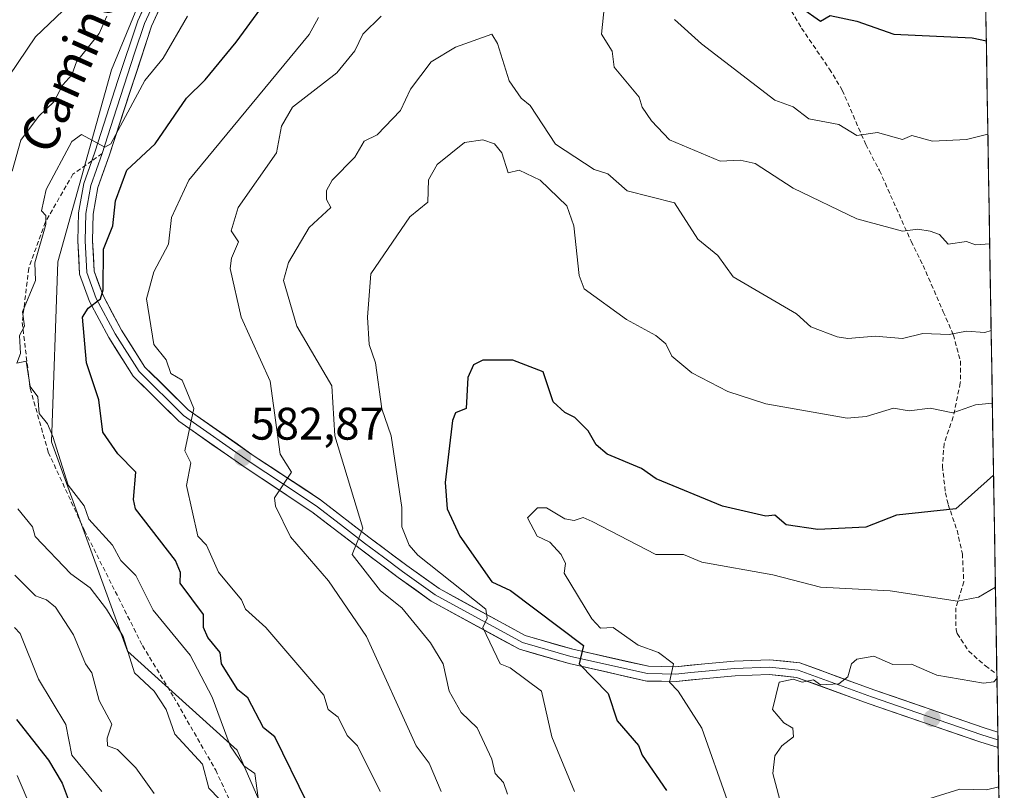
# Model space of a CAD drawing. Units: metres. Extents: x 610599 to 614041, y 4745515 to 4747884.
# Drawn here: x 613814 to 614029, y 4746331 to 4746500 of the extents above; entities that cross this region are included whole.
import ezdxf
from ezdxf.enums import TextEntityAlignment as Align

# ---------------------------------------------------------------- set-up
doc = ezdxf.new("R2010")
doc.units = ezdxf.units.M
doc.header["$MEASUREMENT"] = 0
doc.linetypes.add('TRAZOSX2', pattern=[1.5, 1, -0.5])
for name, color, linetype, lineweight in [('Arbolado forestal CxS', 92, 'Continuous', 0), ('Carátula', 7, 'Continuous', 5), ('Curva de nivel maestra', 36, 'Continuous', 30), ('Curva de nivel normal', 36, 'Continuous', 0), ('Entidad de ámbito territorial CxS', 92, 'Continuous', 0), ('Layer 0', 7, 'Continuous', 0), ('Municipio CxS', 142, 'Continuous', 0), ('Punto de cota en terreno', 7, 'Continuous', 0), ('Rótulo de punto de cota en terreno', 19, 'Continuous', 0), ('Senda', 19, 'TRAZOSX2', 0), ('Texto cartográfico', 19, 'Continuous', 0)]:
    doc.layers.add(name, color=color, linetype=linetype, lineweight=lineweight)
doc.styles.add('Arial', font='txt', dxfattribs={"height": 0.2})

# ---------------------------------------------------------------- blocks, each defined once
blk = doc.blocks.new('*U185')
at = {"layer": 'Curva de nivel normal', "color": 36, "linetype": 'Continuous', "lineweight": 0}
blk.add_polyline3d([(613850.38, 4746500.61, 570), (613845.09, 4746491.37, 570), (613841.09, 4746486.52, 570), (613833.62, 4746472.61, 570), (613832.33, 4746471.85, 570), (613827.15, 4746474.67, 570), (613825.09, 4746473.09, 570), (613819.43, 4746462.61, 570), (613818.39, 4746457.91, 570), (613819.34, 4746456.86, 570), (613819.39, 4746454.91, 570), (613816.99, 4746446.51, 570), (613817.09, 4746442.61, 570), (613814.27, 4746435.79, 570), (613814.69, 4746432.61, 570), (613813.58, 4746430.61, 570), (613813.84, 4746426.61, 570), (613813.03, 4746424.55, 570), (613815.09, 4746424.98, 570), (613815.91, 4746419.43, 570), (613817.62, 4746417.14, 570), (613817.94, 4746413.46, 570), (613819.72, 4746411.24, 570), (613820.9, 4746408.42, 570), (613824.27, 4746397.79, 570), (613827.74, 4746393.26, 570), (613828.77, 4746390.29, 570), (613833.98, 4746384.61, 570), (613835.77, 4746381.29, 570), (613839.09, 4746378.01, 570), (613842.87, 4746370.39, 570), (613850.96, 4746360.48, 570), (613855.81, 4746351.33, 570), (613859.73, 4746340.61, 570), (613862.76, 4746336.28, 570), (613865.13, 4746334.61, 570), (613866.13, 4746327.65, 570)], dxfattribs=at)
blk = doc.blocks.new('*U188')
at = {"layer": 'Curva de nivel normal', "color": 36, "linetype": 'Continuous', "lineweight": 0}
blk.add_polyline3d([(613968.7, 4746328.61, 605), (613963.09, 4746344.54, 605), (613957.91, 4746352.61, 605), (613955.98, 4746354.61, 605), (613956.86, 4746358.61, 605), (613953.61, 4746361.13, 605), (613949.17, 4746362.69, 605), (613943.66, 4746366.61, 605), (613940.9, 4746366.42, 605), (613938.99, 4746368.51, 605), (613932.94, 4746378.46, 605), (613933.26, 4746380.61, 605), (613932.31, 4746382.61, 605), (613929.77, 4746385.29, 605), (613927.05, 4746386.57, 605), (613924.91, 4746390.61, 605), (613927.09, 4746392.84, 605), (613929.09, 4746392.83, 605), (613933.09, 4746390.39, 605), (613935.09, 4746390.07, 605), (613937.09, 4746390.67, 605), (613939.09, 4746389.85, 605), (613953.04, 4746382.56, 605), (613959.09, 4746382.58, 605), (613963.09, 4746380.92, 605), (613978.64, 4746378.16, 605), (613989.09, 4746375.44, 605), (614004.36, 4746374.61, 605), (614019.09, 4746372.32, 605), (614023.73, 4746373.25, 605), (614027.41, 4746375.45, 605)], dxfattribs=at)
blk = doc.blocks.new('*U196')
at = {"layer": 'Curva de nivel normal', "color": 36, "linetype": 'Continuous', "lineweight": 0}
for points in [[(613832.76, 4746500.61, 565), (613831.09, 4746496.79, 565), (613826.07, 4746490.61, 565), (613825.09, 4746487.76, 565), (613823.09, 4746485.53, 565), (613821.09, 4746481.79, 565), (613817.8, 4746478.61, 565), (613813.87, 4746473.39, 565), (613811.99, 4746466.61, 565)], [(613813.26, 4746392.61, 565), (613816.48, 4746388.61, 565), (613817.02, 4746386.54, 565), (613824.83, 4746378.35, 565), (613829.09, 4746375.28, 565), (613832.65, 4746370.61, 565), (613836.29, 4746364.61, 565), (613838.81, 4746356.61, 565), (613843.09, 4746352.61, 565), (613845.77, 4746348.61, 565), (613847.66, 4746343.18, 565), (613853.66, 4746336.61, 565), (613855.09, 4746331.37, 565), (613857.4, 4746328.92, 565)]]:
    blk.add_polyline3d(points, dxfattribs=at)
blk = doc.blocks.new('*U198')
at = {"layer": 'Curva de nivel normal', "color": 36, "linetype": 'Continuous', "lineweight": 0}
blk.add_polyline3d([(613816.31, 4746326.61, 545), (613813.09, 4746334.15, 545)], dxfattribs=at)
blk = doc.blocks.new('*U208')
at = {"layer": 'Curva de nivel normal', "color": 36, "linetype": 'Continuous', "lineweight": 0}
blk.add_polyline3d([(613812.53, 4746366.61, 555), (613813.75, 4746365.27, 555), (613817.73, 4746355.25, 555), (613823.77, 4746345.29, 555), (613825.06, 4746338.58, 555), (613831.62, 4746330.61, 555)], dxfattribs=at)
blk = doc.blocks.new('*U209')
at = {"layer": 'Curva de nivel normal', "color": 36, "linetype": 'Continuous', "lineweight": 0}
for points in [[(613892.61, 4746330.61, 580), (613887.62, 4746340.61, 580), (613885.36, 4746342.88, 580), (613883.43, 4746346.95, 580), (613881.25, 4746348.61, 580), (613880.25, 4746351.77, 580), (613867.58, 4746366.61, 580), (613863.15, 4746370.61, 580), (613862.27, 4746372.61, 580), (613857.22, 4746378.74, 580), (613854.58, 4746384.61, 580), (613852.66, 4746386.61, 580), (613850.18, 4746397.7, 580), (613851.12, 4746402.64, 580), (613849.8, 4746405.32, 580), (613851.82, 4746414.61, 580), (613849.25, 4746420.77, 580), (613846.76, 4746422.28, 580), (613845.71, 4746425.23, 580), (613843.06, 4746428.58, 580), (613841.45, 4746438.61, 580), (613843.03, 4746444.55, 580), (613846.23, 4746450.61, 580), (613846.9, 4746456.42, 580), (613850.68, 4746464.61, 580), (613877.09, 4746496.57, 580), (613879.09, 4746500.32, 580)], [(613957.09, 4746499.89, 580), (613963.01, 4746494.53, 580), (613979.09, 4746482.21, 580), (613983.09, 4746480.68, 580), (613986.55, 4746478.07, 580), (613993.09, 4746476.86, 580), (613997.09, 4746474.44, 580), (614001.55, 4746475.07, 580), (614007.09, 4746473.58, 580), (614009.09, 4746474.43, 580), (614013.65, 4746473.17, 580), (614021.09, 4746473.57, 580), (614025.76, 4746474.72, 580)]]:
    blk.add_polyline3d(points, dxfattribs=at)
blk = doc.blocks.new('*U212')
at = {"layer": 'Curva de nivel normal', "color": 36, "linetype": 'Continuous', "lineweight": 0}
blk.add_polyline3d([(613982.86, 4746318.61, 610), (613978.65, 4746334.61, 610), (613979.09, 4746338.47, 610), (613980.63, 4746340.61, 610), (613983.17, 4746342.61, 610), (613983.02, 4746344.54, 610), (613981.09, 4746345.71, 610), (613978.61, 4746348.61, 610), (613980.02, 4746354.61, 610), (613983.09, 4746355.22, 610), (613985.06, 4746354.58, 610), (613987.57, 4746355.09, 610), (613989.09, 4746354.01, 610), (613993.09, 4746354.25, 610), (613995.09, 4746355.73, 610), (613995.86, 4746358.61, 610), (613997.09, 4746359.66, 610), (614000.78, 4746360.3, 610), (614004.97, 4746358.49, 610), (614009.01, 4746358.53, 610), (614014.59, 4746356.11, 610), (614024.84, 4746354.36, 610), (614027.09, 4746354.7, 610), (614027.74, 4746355.4, 610)], dxfattribs=at)
blk = doc.blocks.new('*U221')
at = {"layer": 'Curva de nivel normal', "color": 36, "linetype": 'Continuous', "lineweight": 0}
blk.add_polyline3d([(614028.14, 4746331.65, 615), (614025.48, 4746331, 615), (614019.59, 4746331.11, 615), (614010.95, 4746328.47, 615), (614009.09, 4746328.76, 615), (614006.15, 4746326.61, 615), (614005.32, 4746324.61, 615), (614002.91, 4746322.61, 615), (614001.09, 4746316.61, 615), (614002.16, 4746315.68, 615), (614002.14, 4746309.66, 615), (614007.6, 4746296.61, 615), (614018.81, 4746278.33, 615), (614027.09, 4746262.81, 615), (614029.37, 4746257.53, 615)], dxfattribs=at)
blk = doc.blocks.new('*U222')
at = {"layer": 'Curva de nivel normal', "color": 36, "linetype": 'Continuous', "lineweight": 0}
for points in [[(613843.09, 4746330.17, 560), (613839.09, 4746335.8, 560), (613835.09, 4746339.83, 560), (613832.91, 4746340.61, 560), (613832.81, 4746342.33, 560), (613833.86, 4746345.38, 560), (613831.05, 4746350.57, 560), (613829.48, 4746356.61, 560), (613828.05, 4746358.61, 560), (613825.45, 4746364.97, 560), (613821.48, 4746371, 560), (613819.48, 4746372.61, 560), (613817.09, 4746373.49, 560), (613812.56, 4746378.08, 560)], [(613809.4, 4746484.61, 560), (613817.09, 4746496.06, 560), (613823.09, 4746501.75, 560)]]:
    blk.add_polyline3d(points, dxfattribs=at)
blk = doc.blocks.new('*U225')
at = {"layer": 'Curva de nivel normal', "color": 36, "linetype": 'Continuous', "lineweight": 0}
blk.add_polyline3d([(614026.48, 4746431.7, 590), (614025.09, 4746431.27, 590), (614021.09, 4746431.51, 590), (614017.28, 4746430.8, 590), (614011.49, 4746431.01, 590), (614007.09, 4746429.92, 590), (614001.09, 4746430.43, 590), (613995.09, 4746429.96, 590), (613992.75, 4746430.27, 590), (613986.98, 4746432.5, 590), (613983.83, 4746435.35, 590), (613969.95, 4746443.47, 590), (613966.61, 4746448.13, 590), (613962.19, 4746451.71, 590), (613957.09, 4746459.65, 590), (613946.76, 4746462.28, 590), (613942.5, 4746466.02, 590), (613939.48, 4746467, 590), (613931.02, 4746472.54, 590), (613925.47, 4746480.99, 590), (613923.54, 4746482.61, 590), (613920.89, 4746486.41, 590), (613918.34, 4746494.61, 590), (613917.09, 4746496.61, 590), (613909.09, 4746493.79, 590), (613903.77, 4746490.61, 590), (613899.27, 4746484.61, 590), (613897.09, 4746479.89, 590), (613891.94, 4746474.61, 590), (613889.09, 4746473.2, 590), (613887.09, 4746469.66, 590), (613882.14, 4746464.61, 590), (613880.83, 4746462.35, 590), (613880.89, 4746460.41, 590), (613881.81, 4746458.61, 590), (613877.09, 4746454.29, 590), (613872.52, 4746446.61, 590), (613871.44, 4746442.61, 590), (613874.36, 4746432.61, 590), (613882.06, 4746419.58, 590), (613882.68, 4746408.61, 590), (613888.81, 4746388.33, 590), (613886.48, 4746382.61, 590), (613892.69, 4746374.61, 590), (613897.38, 4746370.9, 590), (613903.68, 4746363.2, 590), (613906.4, 4746358.61, 590), (613907.76, 4746352.61, 590), (613910.39, 4746347.91, 590), (613913.9, 4746344.61, 590), (613917.09, 4746337.69, 590), (613917.8, 4746334.61, 590), (613919.66, 4746332.61, 590), (613920.52, 4746330.04, 590)], dxfattribs=at)
blk = doc.blocks.new('*U226')
at = {"layer": 'Curva de nivel normal', "color": 36, "linetype": 'Continuous', "lineweight": 0}
for points in [[(614026.16, 4746450.7, 585), (614023.09, 4746450.49, 585), (614021.09, 4746451.18, 585), (614017.09, 4746450.61, 585), (614015.19, 4746452.71, 585), (614013.09, 4746453.44, 585), (614010.41, 4746453.93, 585), (614007.09, 4746453.43, 585), (613997.09, 4746456.14, 585), (613983.09, 4746462.85, 585), (613974.77, 4746468.29, 585), (613971.48, 4746469, 585), (613967.09, 4746468.8, 585), (613955.99, 4746473.51, 585), (613952.1, 4746477.62, 585), (613949.99, 4746480.61, 585), (613949.34, 4746482.86, 585), (613943.92, 4746489.44, 585), (613943.43, 4746492.95, 585), (613941.09, 4746496.61, 585), (613942.1, 4746506.61, 585)], [(613892.85, 4746500.61, 585), (613888.85, 4746496.61, 585), (613887.09, 4746493, 585), (613883.09, 4746488.2, 585), (613873.43, 4746480.61, 585), (613870.99, 4746476.51, 585), (613869.93, 4746470.61, 585), (613861.53, 4746458.61, 585), (613860, 4746453.52, 585), (613861.59, 4746451.11, 585), (613860.05, 4746447.57, 585), (613859.78, 4746445.3, 585), (613862.14, 4746434.61, 585), (613868.55, 4746420.61, 585), (613870.73, 4746404.61, 585), (613873.22, 4746400.61, 585), (613869.5, 4746395.02, 585), (613869.67, 4746393.19, 585), (613872.96, 4746386.48, 585), (613881.29, 4746376.81, 585), (613889.66, 4746364.61, 585), (613900.48, 4746340.61, 585), (613903.34, 4746336.86, 585), (613906.02, 4746330.61, 585)]]:
    blk.add_polyline3d(points, dxfattribs=at)
blk = doc.blocks.new('*U231')
at = {"layer": 'Curva de nivel normal', "color": 36, "linetype": 'Continuous', "lineweight": 0}
blk.add_polyline3d([(614026.74, 4746415.75, 595), (614023.09, 4746415.4, 595), (614018.08, 4746413.6, 595), (614013.09, 4746414.64, 595), (614008.55, 4746414.07, 595), (614005.09, 4746414.69, 595), (613999.09, 4746412.81, 595), (613994.97, 4746412.49, 595), (613977.09, 4746415.63, 595), (613968.79, 4746418.31, 595), (613960.92, 4746422.44, 595), (613956.51, 4746426.03, 595), (613955.21, 4746428.73, 595), (613953.04, 4746430.56, 595), (613946.57, 4746434.09, 595), (613937.32, 4746440.84, 595), (613936.25, 4746443.77, 595), (613935.06, 4746454.61, 595), (613933.51, 4746459.03, 595), (613927.71, 4746464.61, 595), (613923.09, 4746466.82, 595), (613920.69, 4746466.21, 595), (613919.27, 4746470.61, 595), (613917.68, 4746472.61, 595), (613915.09, 4746473.5, 595), (613911.09, 4746472.89, 595), (613905.09, 4746468.1, 595), (613903.2, 4746464.72, 595), (613903.09, 4746459.85, 595), (613899.09, 4746456.61, 595), (613890.61, 4746444.13, 595), (613889.87, 4746434.61, 595), (613890.19, 4746428.61, 595), (613891.57, 4746424.61, 595), (613893, 4746414.52, 595), (613895.05, 4746408.57, 595), (613897.38, 4746392.9, 595), (613897.38, 4746388.61, 595), (613898.98, 4746384.61, 595), (613900.9, 4746382.42, 595), (613915.79, 4746370.61, 595), (613916.06, 4746368.61, 595), (613915.09, 4746366.61, 595), (613918.89, 4746358.61, 595), (613921.09, 4746357.73, 595), (613928, 4746352.61, 595), (613930.21, 4746342.61, 595), (613935.21, 4746330.61, 595)], dxfattribs=at)
blk = doc.blocks.new('*U234')
at = {"layer": 'Curva de nivel maestra', "color": 36, "linetype": 'Continuous', "lineweight": 30}
blk.add_polyline3d([(614027, 4746399.99, 600), (614018.78, 4746392.61, 600), (614005.71, 4746391.23, 600), (613999.02, 4746388.54, 600), (613988.51, 4746388.03, 600), (613981.58, 4746389.1, 600), (613979.09, 4746391.22, 600), (613977.09, 4746391.02, 600), (613967.63, 4746393.15, 600), (613953.09, 4746399.17, 600), (613949.88, 4746401.4, 600), (613942.35, 4746404.61, 600), (613939.91, 4746406.61, 600), (613938.19, 4746409.71, 600), (613935.3, 4746412.61, 600), (613933.09, 4746413.68, 600), (613930.54, 4746416.06, 600), (613928.32, 4746422.61, 600), (613921.67, 4746425.19, 600), (613915.09, 4746425.17, 600), (613913.09, 4746424.18, 600), (613911.84, 4746421.36, 600), (613911.46, 4746414.61, 600), (613909.09, 4746413.67, 600), (613908.45, 4746411.97, 600), (613906.83, 4746398.35, 600), (613907.33, 4746392.61, 600), (613910.07, 4746386.61, 600), (613917.11, 4746376.61, 600), (613921.15, 4746374.67, 600), (613937.15, 4746362.61, 600), (613936.21, 4746358.61, 600), (613942.59, 4746352.11, 600), (613944.57, 4746346.09, 600), (613949.2, 4746340.72, 600), (613950.02, 4746338.61, 600), (613955.36, 4746330.88, 600)], dxfattribs=at)
blk = doc.blocks.new('*U242')
at = {"layer": 'Curva de nivel maestra', "color": 36, "linetype": 'Continuous', "lineweight": 30}
for points in [[(613876.64, 4746328.16, 575), (613869.54, 4746342.61, 575), (613867.09, 4746344.57, 575), (613863.62, 4746351.14, 575), (613861.42, 4746352.94, 575), (613857.87, 4746358.61, 575), (613857.6, 4746361.12, 575), (613854.86, 4746364.38, 575), (613853.9, 4746366.61, 575), (613853.94, 4746369.46, 575), (613848.8, 4746376.32, 575), (613848.87, 4746378.61, 575), (613847.78, 4746381.3, 575), (613838.98, 4746392.61, 575), (613838.61, 4746394.61, 575), (613839.11, 4746400.61, 575), (613835.15, 4746404.67, 575), (613831.85, 4746409.37, 575), (613830.99, 4746416.51, 575), (613828.31, 4746424.61, 575), (613827.44, 4746434.61, 575), (613828.62, 4746436.61, 575), (613831.32, 4746438.61, 575), (613831.96, 4746440.61, 575), (613832.01, 4746449.53, 575), (613834.07, 4746454.61, 575), (613834.61, 4746460.13, 575), (613837.09, 4746466.86, 575), (613843.31, 4746472.61, 575), (613850.17, 4746482.61, 575), (613854.31, 4746486.61, 575), (613861.09, 4746494.86, 575), (613871.09, 4746508.61, 575)], [(613984.91, 4746502.43, 575), (613989.09, 4746499.52, 575), (613991.23, 4746500.75, 575), (613997.09, 4746499.48, 575), (614005.14, 4746496.66, 575), (614022.31, 4746495.83, 575), (614025.43, 4746495.15, 575)]]:
    blk.add_polyline3d(points, dxfattribs=at)
blk = doc.blocks.new('*U243')
at = {"layer": 'Curva de nivel maestra', "color": 36, "linetype": 'Continuous', "lineweight": 30}
blk.add_polyline3d([(613812.92, 4746346.44, 550), (613819.95, 4746337.47, 550), (613822.97, 4746332.49, 550), (613825.12, 4746326.64, 550)], dxfattribs=at)
blk = doc.blocks.new('5PATER')
at = {"layer": 'Carátula', "linetype": 'Continuous', "lineweight": 5}
h = blk.add_hatch(color=250, dxfattribs=at)
edge = h.paths.add_edge_path()
edge.add_ellipse((0, 0.01), major_axis=(-1.33, -1.34), ratio=0.999422, start_angle=0, end_angle=360)

msp = doc.modelspace()

# ---------------------------------------------------------------- linework, layer by layer
at = {"layer": 'Arbolado forestal CxS', "color": 92, "linetype": 'Continuous', "lineweight": 0}
for points in [[(613870.6, 4746318.44, 569.82), (613861.26, 4746339.67, 570.13), (613837.23, 4746361.37, 565.3), (613820.63, 4746407.26, 570.51), (613822.03, 4746446.73, 573.85), (613833.73, 4746488.83, 568.54), (613861.77, 4746556.83, 556.75), (613888.71, 4746601.08, 548.72), (613938.09, 4746641.14, 538.52), (613944.55, 4746662.95, 536.67)], [(613986.84, 4746652.51, 526.54), (613986.83, 4746636.14, 528.56), (614002.03, 4746629.12, 526.94), (614005.54, 4746603.4, 533.57), (614016.06, 4746592.88, 536.72), (614023.81, 4746592.88, 536.52), (614028.35, 4746318.99, 617.97)], [(613804.48, 4746574.19, 530.65), (613840.75, 4746611.61, 529.56), (613871.17, 4746634.99, 534.09), (613884.27, 4746638.41, 533.99), (613898.07, 4746642.01, 534.92), (613938.09, 4746641.14, 538.52), (613888.71, 4746601.08, 548.72), (613861.77, 4746556.83, 556.75), (613833.73, 4746488.83, 568.54), (613822.03, 4746446.73, 573.85), (613820.63, 4746407.26, 570.51), (613837.23, 4746361.37, 565.3), (613861.26, 4746339.67, 570.13), (613870.6, 4746318.44, 569.82)], [(613870.6, 4746318.44, 569.82), (613861.26, 4746339.67, 570.13), (613837.23, 4746361.37, 565.3), (613820.63, 4746407.26, 570.51), (613822.03, 4746446.73, 573.85), (613833.73, 4746488.83, 568.54), (613861.77, 4746556.83, 556.75), (613888.71, 4746601.08, 548.72), (613938.09, 4746641.14, 538.52)], [(613870.6, 4746318.44, 569.82), (613861.26, 4746339.67, 570.13), (613837.23, 4746361.37, 565.3), (613820.63, 4746407.26, 570.51), (613822.03, 4746446.73, 573.85), (613833.73, 4746488.83, 568.54), (613861.77, 4746556.83, 556.75), (613888.71, 4746601.08, 548.72), (613938.09, 4746641.14, 538.52)], [(614023.81, 4746592.88, 536.52), (614028.35, 4746318.99, 617.97)]]:
    msp.add_polyline3d(points, dxfattribs=at)
at = {"layer": 'Entidad de ámbito territorial CxS', "color": 92, "linetype": 'Continuous', "lineweight": 0}
msp.add_polyline3d([(614025.31, 4746501.99, 572.69), (614025.4, 4746497, 574.15), (614025.48, 4746492.01, 575.5), (614025.56, 4746487.03, 576.56), (614025.64, 4746482.04, 578.08), (614025.73, 4746477.05, 579.44), (614025.81, 4746472.06, 580.68), (614025.89, 4746467.07, 581.9), (614025.97, 4746462.09, 582.96), (614026.06, 4746457.1, 583.78), (614026.14, 4746452.11, 584.74), (614026.22, 4746447.12, 585.84), (614026.3, 4746442.14, 587.26), (614026.39, 4746437.15, 588.43), (614026.47, 4746432.16, 589.82), (614026.55, 4746427.17, 591.21), (614026.64, 4746422.18, 592.99), (614026.72, 4746417.2, 594.53), (614026.8, 4746412.21, 595.84), (614026.88, 4746407.22, 597.43), (614026.97, 4746402.23, 599.16), (614027.05, 4746397.25, 600.38), (614027.13, 4746392.26, 601.02), (614027.21, 4746387.27, 602.38), (614027.3, 4746382.28, 603.56), (614027.38, 4746377.3, 604.59), (614027.46, 4746372.31, 605.66), (614027.55, 4746367.32, 606.68), (614027.63, 4746362.33, 608.01), (614027.71, 4746357.34, 609.41), (614027.79, 4746352.36, 610.78), (614027.88, 4746347.37, 612.1), (614027.96, 4746342.38, 612.58), (614028.04, 4746337.39, 613.29), (614028.12, 4746332.41, 614.69), (614028.21, 4746327.42, 615.98)], dxfattribs=at)
at = {"layer": 'Layer 0', "linetype": 'Continuous', "lineweight": 0}
for points in [[(613829.43, 4746468.87), (613830.18, 4746471), (613835.14, 4746486.52), (613839.5, 4746499.56), (613847.78, 4746517.56), (613853.98, 4746530.36), (613861.42, 4746546.92), (613872.18, 4746567.96), (613880.82, 4746583.56), (613885.3, 4746592.2), (613889.14, 4746597.96), (613893.14, 4746603.8), (613901.86, 4746611.8), (613910.98, 4746619.32), (613920.7, 4746626.68), (613928.74, 4746633.24), (613932.66, 4746636.76), (613937.5, 4746643.96), (613940.98, 4746650.04), (613944.86, 4746658.2)], [(613935.67, 4746638.34), (613933.89, 4746635.69), (613929.79, 4746632.01), (613921.7, 4746625.41), (613911.98, 4746618.05), (613902.92, 4746610.58), (613894.37, 4746602.74), (613890.48, 4746597.06), (613886.7, 4746591.38), (613882.25, 4746582.8), (613877.93, 4746575), (613873.61, 4746567.2), (613862.88, 4746546.22), (613859.16, 4746537.94), (613855.45, 4746529.68), (613852.34, 4746523.27), (613849.24, 4746516.87), (613841.01, 4746498.97), (613838.83, 4746492.45), (613834.19, 4746478.25), (613831.71, 4746470.49)], [(613850.7, 4746516.18), (613842.51, 4746498.37), (613833.24, 4746469.97), (613830.79, 4746463.05), (613829.72, 4746457.16), (613829.61, 4746451.38), (613829.98, 4746444.69), (613831.9, 4746439.35), (613835.93, 4746431.75), (613841.07, 4746423.68), (613850.57, 4746414.29), (613864.83, 4746404.31), (613879.54, 4746394.59), (613890.17, 4746386.37), (613898.48, 4746380.17), (613905.54, 4746375.1), (613924.41, 4746364.81), (613934.82, 4746361.81), (613951.39, 4746358.07), (613957.32, 4746357.99), (613963.72, 4746358.62), (613970.16, 4746359.19), (613977.96, 4746359.52), (613984.59, 4746358.81), (614000.81, 4746352.93), (614024.97, 4746344.55), (614027.94, 4746343.66)], [(613831.71, 4746470.49), (613829.23, 4746463.47), (613828.11, 4746457.32), (613828, 4746451.35), (613828.38, 4746444.37), (613830.42, 4746438.7), (613834.54, 4746430.94), (613839.81, 4746422.66), (613849.54, 4746413.05), (613863.93, 4746402.98), (613871.25, 4746398.14), (613878.6, 4746393.28), (613883.92, 4746389.17), (613889.2, 4746385.09), (613893.35, 4746381.99), (613897.53, 4746378.87), (613904.68, 4746373.73), (613923.79, 4746363.31), (613934.42, 4746360.25), (613951.2, 4746356.46), (613954.42, 4746356.42), (613957.39, 4746356.38), (613960.67, 4746356.7), (613963.87, 4746357.01), (613970.27, 4746357.58), (613977.91, 4746357.9), (613984.22, 4746357.23), (614000.27, 4746351.41), (614012.35, 4746347.22), (614024.47, 4746343.02), (614027.97, 4746341.97)], [(614027.99, 4746340.27), (614023.97, 4746341.48), (613999.73, 4746349.88), (613983.85, 4746355.64), (613977.85, 4746356.28), (613970.37, 4746355.96), (613964.01, 4746355.4), (613957.45, 4746354.76), (613951.01, 4746354.84), (613934.01, 4746358.68), (613923.17, 4746361.8), (613903.81, 4746372.36), (613896.57, 4746377.56), (613888.22, 4746383.8), (613877.66, 4746391.96), (613863.02, 4746401.64), (613848.5, 4746411.8), (613838.54, 4746421.64), (613833.14, 4746430.12), (613828.94, 4746438.04), (613826.78, 4746444.04), (613826.38, 4746451.32), (613826.5, 4746457.48), (613827.66, 4746463.88), (613829.43, 4746468.87)], [(614027.94, 4746343.66), (614027.97, 4746341.97)], [(614027.97, 4746341.97), (614027.99, 4746340.27)]]:
    msp.add_lwpolyline(points, dxfattribs=at)
msp.add_polyline3d([(613844.56, 4746502.82, 565.78), (613842.51, 4746498.37, 566.34), (613840.97, 4746493.64, 566.86), (613839.42, 4746488.9, 568.08), (613837.88, 4746484.17, 568.87), (613836.33, 4746479.44, 569.2), (613834.79, 4746474.7, 570.57), (613833.24, 4746469.97, 571.26), (613832.02, 4746466.51, 571.47), (613830.79, 4746463.05, 572.19), (613830.26, 4746460.11, 572.44), (613829.72, 4746457.16, 572.82), (613829.67, 4746454.27, 573.4), (613829.61, 4746451.38, 573.93), (613829.8, 4746448.04, 574.47), (613829.98, 4746444.69, 574.22), (613830.94, 4746442.02, 574.38), (613831.9, 4746439.35, 575.08), (613833.92, 4746435.55, 576.09), (613835.93, 4746431.75, 576.23), (613838.5, 4746427.72, 577.41), (613841.07, 4746423.68, 577.44), (613844.24, 4746420.55, 578.57), (613847.4, 4746417.42, 578.97), (613850.57, 4746414.29, 579.68), (613854.14, 4746411.8, 580.59), (613857.7, 4746409.3, 581.25), (613861.27, 4746406.81, 582.03), (613864.83, 4746404.31, 582.93), (613868.51, 4746401.88, 584.01), (613872.19, 4746399.45, 584.99), (613875.86, 4746397.02, 585.73), (613879.54, 4746394.59, 586.93), (613883.08, 4746391.85, 588.1), (613886.63, 4746389.11, 589.37), (613890.17, 4746386.37, 590.65), (613892.94, 4746384.3, 591.32), (613895.71, 4746382.24, 591.96), (613898.48, 4746380.17, 592.64), (613902.01, 4746377.64, 592.6), (613905.54, 4746375.1, 593.48), (613909.31, 4746373.04, 593.62), (613913.09, 4746370.98, 594.73), (613916.86, 4746368.93, 595.18), (613920.64, 4746366.87, 595.74), (613924.41, 4746364.81, 596.95), (613927.88, 4746363.81, 597.59), (613931.35, 4746362.81, 598.33), (613934.82, 4746361.81, 599.32), (613938.96, 4746360.88, 600.55), (613943.11, 4746359.94, 601.89), (613947.25, 4746359.01, 602.83), (613951.39, 4746358.07, 603.65), (613954.36, 4746358.03, 604.28), (613957.32, 4746357.99, 604.92), (613960.52, 4746358.31, 605.64), (613963.72, 4746358.62, 606.27), (613966.94, 4746358.91, 606.93), (613970.16, 4746359.19, 607.57), (613974.06, 4746359.36, 608.21), (613977.96, 4746359.52, 608.66), (613981.28, 4746359.17, 608.82), (613984.59, 4746358.81, 608.99), (613988.65, 4746357.34, 609.53), (613992.7, 4746355.87, 609.88), (613996.76, 4746354.4, 610.26), (614000.81, 4746352.93, 610.72), (614004.84, 4746351.53, 610.99), (614008.86, 4746350.14, 611.1), (614012.89, 4746348.74, 611.3), (614016.92, 4746347.34, 611.58), (614020.94, 4746345.95, 611.76), (614024.97, 4746344.55, 612.11), (614027.94, 4746343.66, 612.45), (614027.99, 4746340.27, 612.79), (614023.97, 4746341.48, 612.54), (614019.93, 4746342.88, 611.98), (614015.89, 4746344.28, 611.72), (614011.85, 4746345.68, 611.94), (614007.81, 4746347.08, 611.54), (614003.77, 4746348.48, 611.18), (613999.73, 4746349.88, 611.2), (613995.76, 4746351.32, 610.88), (613991.79, 4746352.76, 610.26), (613987.82, 4746354.2, 610.15), (613983.85, 4746355.64, 609.81), (613980.85, 4746355.96, 609.58), (613977.85, 4746356.28, 609.16), (613974.11, 4746356.12, 608.42), (613970.37, 4746355.96, 607.52), (613967.19, 4746355.68, 606.89), (613964.01, 4746355.4, 606.36), (613960.73, 4746355.08, 605.76), (613957.45, 4746354.76, 604.89), (613954.23, 4746354.8, 604.11), (613951.01, 4746354.84, 603.39), (613946.76, 4746355.8, 602.53), (613942.51, 4746356.76, 601.11), (613938.26, 4746357.72, 599.89), (613934.01, 4746358.68, 599.46), (613930.4, 4746359.72, 598.6), (613926.78, 4746360.76, 597.21), (613923.17, 4746361.8, 596.33), (613919.3, 4746363.91, 595.62), (613915.43, 4746366.02, 594.68), (613911.55, 4746368.14, 594.25), (613907.68, 4746370.25, 593.34), (613903.81, 4746372.36, 592.41), (613900.19, 4746374.96, 591.81), (613896.57, 4746377.56, 591.82), (613893.79, 4746379.64, 591.29), (613891, 4746381.72, 590.55), (613888.22, 4746383.8, 590.2), (613884.7, 4746386.52, 588.97), (613881.18, 4746389.24, 587.83), (613877.66, 4746391.96, 586.85), (613874, 4746394.38, 585.81), (613870.34, 4746396.8, 584.81), (613866.68, 4746399.22, 583.87), (613863.02, 4746401.64, 582.87), (613859.39, 4746404.18, 581.94), (613855.76, 4746406.72, 580.96), (613852.13, 4746409.26, 580.16), (613848.5, 4746411.8, 579.44), (613845.18, 4746415.08, 578.76), (613841.86, 4746418.36, 578.13), (613838.54, 4746421.64, 577.32), (613836.74, 4746424.47, 576.9), (613834.94, 4746427.29, 576.27), (613833.14, 4746430.12, 575.89), (613831.04, 4746434.08, 575.32), (613828.94, 4746438.04, 574.81), (613827.86, 4746441.04, 574.38), (613826.78, 4746444.04, 573.99), (613826.58, 4746447.68, 573.68), (613826.38, 4746451.32, 573.17), (613826.44, 4746454.4, 572.73), (613826.5, 4746457.48, 572.26), (613827.08, 4746460.68, 571.9), (613827.66, 4746463.88, 571.55), (613828.92, 4746467.44, 570.72), (613830.18, 4746471, 570.16), (613831.42, 4746474.88, 569.7), (613832.66, 4746478.76, 569.28), (613833.9, 4746482.64, 568.49), (613835.14, 4746486.52, 567.81), (613836.59, 4746490.87, 567.12), (613838.05, 4746495.21, 566.34), (613839.5, 4746499.56, 565.6), (613841.57, 4746504.06, 565.12)], dxfattribs=at)
at = {"layer": 'Municipio CxS', "color": 142, "linetype": 'Continuous', "lineweight": 0}
msp.add_polyline3d([(614025.27, 4746504.51, 571.96), (614025.35, 4746499.52, 573.39), (614025.44, 4746494.52, 574.93), (614025.52, 4746489.52, 575.93), (614025.6, 4746484.53, 577.35), (614025.69, 4746479.53, 578.79), (614025.77, 4746474.53, 580.07), (614025.85, 4746469.54, 581.31), (614025.93, 4746464.54, 582.5), (614026.02, 4746459.54, 583.35), (614026.1, 4746454.55, 584.27), (614026.18, 4746449.55, 585.22), (614026.26, 4746444.55, 586.64), (614026.35, 4746439.56, 587.81), (614026.43, 4746434.56, 589.18), (614026.51, 4746429.56, 590.45), (614026.6, 4746424.57, 592.17), (614026.68, 4746419.57, 593.85), (614026.76, 4746414.57, 595.18), (614026.84, 4746409.58, 596.64), (614026.93, 4746404.58, 598.39), (614027.01, 4746399.58, 599.95), (614027.09, 4746394.59, 600.59), (614027.18, 4746389.59, 601.77), (614027.26, 4746384.59, 603.04), (614027.34, 4746379.6, 604.1), (614027.42, 4746374.6, 605.19), (614027.51, 4746369.6, 606.17), (614027.59, 4746364.61, 607.38), (614027.67, 4746359.61, 608.79), (614027.76, 4746354.61, 610.13), (614027.84, 4746349.62, 611.64), (614027.92, 4746344.62, 612.36), (614028, 4746339.62, 612.86), (614028.09, 4746334.63, 614.09), (614028.17, 4746329.63, 615.4)], dxfattribs=at)
at = {"layer": 'Senda', "color": 19, "linetype": 'TRAZOSX2', "lineweight": 0}
for points in [[(613982.72, 4746501.71), (613984.94, 4746497.96), (613991.06, 4746489), (613993.86, 4746484.36), (613999.02, 4746472.44), (614002.02, 4746466.76), (614008.94, 4746451.24), (614011.58, 4746445.96), (614015.98, 4746435.8), (614018.2, 4746430.75), (614019.74, 4746425), (614019.73, 4746420.18), (614018.16, 4746412.74), (614016.18, 4746406.92), (614015.8, 4746401.94), (614016.47, 4746396.11), (614017.06, 4746393.56), (614019.01, 4746387.88), (614020.17, 4746382.76), (614020.49, 4746376.6), (614018.73, 4746370.92), (614018.79, 4746366.09), (614019.05, 4746365.24), (614021.57, 4746361.4), (614025.21, 4746358.17), (614027.73, 4746356.39)], [(613831.71, 4746470.49), (613829.43, 4746468.87)], [(613829.43, 4746468.87), (613825.31, 4746465.96), (613819.28, 4746455.48), (613815.63, 4746445.32), (613814.2, 4746433.41), (613815.94, 4746418.97), (613819.91, 4746405), (613827.85, 4746387.85), (613840.55, 4746362.61), (613847.38, 4746351.34), (613856.58, 4746335.31), (613861.51, 4746324.67)]]:
    msp.add_lwpolyline(points, dxfattribs=at)

# ---------------------------------------------------------------- block references
at = {"layer": 'Curva de nivel maestra', "color": 36, "linetype": 'Continuous', "lineweight": 30}
for name in ['*U242', '*U234', '*U243']:
    msp.add_blockref(name, (0, 0), dxfattribs=at)
at = {"layer": 'Curva de nivel normal', "color": 36, "linetype": 'Continuous', "lineweight": 0}
for name in ['*U209', '*U226', '*U225', '*U231', '*U188', '*U212', '*U221', '*U198', '*U208', '*U222', '*U196', '*U185']:
    msp.add_blockref(name, (0, 0), dxfattribs=at)
at = {"layer": 'Punto de cota en terreno', "linetype": 'Continuous', "lineweight": 0}
for p in [(613862.47, 4746403.81, 582.87), (614013.52, 4746346.65, 611.91)]:
    msp.add_blockref('5PATER', p, dxfattribs=at)

# ---------------------------------------------------------------- texts
at = {"layer": 'Rótulo de punto de cota en terreno', "color": 19, "linetype": 'Continuous', "lineweight": 0, "style": 'Arial'}
msp.add_text('582,87', height=7, dxfattribs=at).set_placement((613864.23, 4746405.57), align=Align.BOTTOM_LEFT)
at = {"layer": 'Texto cartográfico', "color": 19, "linetype": 'Continuous', "lineweight": 0, "style": 'Arial'}
msp.add_text('Camino de Larzabal', height=8, rotation=65.9776, dxfattribs=at).set_placement((613837.47, 4746517.55), align=Align.MIDDLE_CENTER)

doc.saveas('drawing.dxf')
